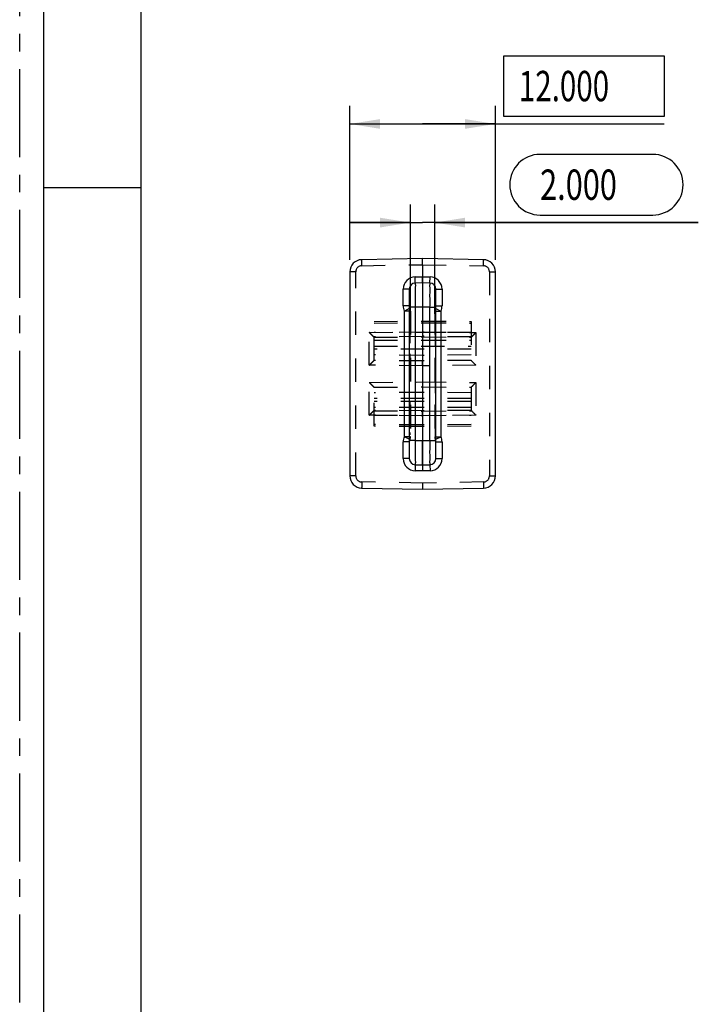
# Model space of a CAD drawing. Units: millimetres. Extents: x 0 to 210, y 0 to 297.
# Drawn here: x 0 to 56, y 81 to 162 of the extents above; entities that cross this region are included whole.
import ezdxf

# ---------------------------------------------------------------- set-up
doc = ezdxf.new("R2010")
doc.units = ezdxf.units.MM
doc.header["$LTSCALE"] = 19.36
doc.linetypes.add('CENTER', pattern=[0.6, 0.375, -0.075, 0.075, -0.075])
doc.linetypes.add('HIDDEN', pattern=[0.2, 0.1, -0.1])
doc.layers.get('0').update_dxf_attribs({"linetype": 'CONTINUOUS'})
for name, color, linetype in [('4_DIMS', 7, 'CONTINUOUS'), ('6_FUNCOES_GEOM', 7, 'CONTINUOUS'), ('DEFAULT_1', 7, 'CENTER')]:
    doc.layers.add(name, color=color, linetype=linetype)
doc.styles.get("Standard").update_dxf_attribs({"font": 'txt', "width": 0.8})
doc.dimstyles.new('DIMSTYLE_1', dxfattribs={"dimtxt": 2.5, "dimasz": 2.5, "dimexe": 0.18, "dimexo": 0.0625, "dimgap": 0.09, "dimtad": 1, "dimdec": 3, "dimzin": 0, "dimdsep": 46, "dimtxsty": 'Standard', "dimblk": '_FILLED', "dimblk1": '_FILLED', "dimblk2": '_FILLED', "dimcen": 0.09, "dimclrt": 5, "dimadec": 0, "dimazin": 0, "dimtfac": 1, "dimtdec": 3, "dimtofl": 0, "dimtmove": 0, "dimatfit": 3, "dimldrblk": '_FILLED', "dimfxl": 0, "dimtolj": 1, "dimtzin": 0, "dimarcsym": 0})

# ---------------------------------------------------------------- blocks, each defined once
blk = doc.blocks.new('_FILLED')
at = {"color": 0, "linetype": 'ByBlock'}
blk.add_solid([(0, 0), (-1, 0.16), (-1, -0.16)], dxfattribs=at)
blk = doc.blocks.new('*D5')
at = {"layer": '4_DIMS', "color": 2, "linetype": 'Continuous'}
for p, q in [((32.2, 138.257), (32.2, 147.108)), ((34.2, 138.081), (34.2, 147.108)), ((32.2, 145.608), (27.2, 145.608)), ((27.2, 145.608), (33.2, 145.608)), ((55.918, 145.608), (33.2, 145.608)), ((34.2, 145.608), (55.918, 145.608))]:
    blk.add_line(p, q, dxfattribs=at)
at = {"layer": '4_DIMS', "color": 2, "linetype": 'Continuous', "xscale": 2.5, "yscale": 2.5, "zscale": 2.5}
blk.add_blockref('_FILLED', (32.2, 145.608), dxfattribs=at)
at = {"layer": '4_DIMS', "color": 2, "linetype": 'Continuous', "xscale": 2.5, "yscale": 2.5, "zscale": 2.5, "rotation": 180}
blk.add_blockref('_FILLED', (34.2, 145.608), dxfattribs=at)
at = {"layer": '4_DIMS', "color": 5, "linetype": 'Continuous', "width": 0.742857}
blk.add_text('2.000', height=2.5, dxfattribs=at).set_placement((42.882, 147.483))
blk = doc.blocks.new('*D6')
at = {"layer": '4_DIMS', "color": 2, "linetype": 'Continuous'}
for p, q in [((27.2, 142.551), (27.2, 155.239)), ((39.2, 142.551), (39.2, 155.239)), ((27.2, 153.739), (33.2, 153.739)), ((39.2, 153.739), (33.2, 153.739)), ((33.2, 153.739), (53.096, 153.739))]:
    blk.add_line(p, q, dxfattribs=at)
at = {"layer": '4_DIMS', "color": 2, "linetype": 'Continuous', "xscale": 2.5, "yscale": 2.5, "zscale": 2.5, "rotation": 180}
blk.add_blockref('_FILLED', (27.2, 153.739), dxfattribs=at)
at = {"layer": '4_DIMS', "color": 2, "linetype": 'Continuous', "xscale": 2.5, "yscale": 2.5, "zscale": 2.5}
blk.add_blockref('_FILLED', (39.2, 153.739), dxfattribs=at)
at = {"layer": '4_DIMS', "color": 5, "linetype": 'Continuous', "width": 0.714286}
blk.add_text('12.000', height=2.5, dxfattribs=at).set_placement((41.131, 155.614))

msp = doc.modelspace()

# ---------------------------------------------------------------- linework, layer by layer
at = {"color": 7, "linetype": 'Continuous'}
for p, q in [((2, 2), (2, 295)), ((2, 148.5), (10, 148.5))]:
    msp.add_line(p, q, dxfattribs=at)
at = {"color": 3, "linetype": 'Continuous'}
msp.add_line((10, 5), (10, 292), dxfattribs=at)
at = {"layer": '4_DIMS', "color": 2, "linetype": 'Continuous'}
for p, q in [((39.8814, 154.364), (39.8814, 159.364)), ((39.8814, 159.364), (53.0956, 159.364)), ((53.0956, 159.364), (53.0956, 154.364)), ((53.0956, 154.364), (39.8814, 154.364)), ((52.1675, 151.2334), (42.8818, 151.2334)), ((42.8818, 146.2334), (52.1675, 146.2334))]:
    msp.add_line(p, q, dxfattribs=at)
for centre, start, end in [((42.8818, 148.7334), 90, 270), ((52.1675, 148.7334), 270, 90)]:
    msp.add_arc(centre, 2.5, start, end, dxfattribs=at)
at = {"layer": '6_FUNCOES_GEOM', "color": 7, "linetype": 'Continuous'}
for p, q in [((33.2002, 142.6387), (28.1828, 142.5511)), ((38.2177, 142.5511), (33.2002, 142.6387)), ((27.2003, 141.5513), (27.2003, 124.7261)), ((39.2002, 124.7261), (39.2002, 141.5513)), ((32.5828, 141.128), (33.2002, 141.1388)), ((32.5915, 140.6281), (32.5828, 141.128)), ((33.2002, 140.6387), (32.5915, 140.6281)), ((33.2002, 141.1388), (33.8177, 141.128)), ((33.2002, 140.6387), (33.2002, 141.1388)), ((33.809, 140.6281), (33.2002, 140.6387)), ((33.2002, 140.6387), (33.2002, 138.639)), ((33.809, 140.6281), (33.8177, 141.128)), ((31.6002, 138.7554), (31.6002, 140.1281)), ((32.1003, 140.1281), (31.6002, 140.1281)), ((32.1003, 140.1281), (32.1003, 126.1492)), ((34.3002, 126.1492), (34.3002, 140.1281)), ((34.3002, 140.1281), (34.8002, 140.1281)), ((34.8002, 140.1281), (34.8002, 138.7554)), ((32.1003, 138.7554), (31.6002, 138.7554)), ((32.1003, 138.5132), (31.7002, 138.3195)), ((31.7002, 127.9579), (31.7002, 138.3195)), ((32.1003, 138.3195), (31.7002, 138.3195)), ((32.5915, 138.6284), (32.1003, 138.6284)), ((33.2002, 138.639), (32.5915, 138.6284)), ((32.5915, 138.6284), (32.5915, 127.649)), ((33.2002, 138.639), (33.2002, 127.6384)), ((33.809, 138.6284), (33.2002, 138.639)), ((33.809, 127.649), (33.809, 138.6284)), ((33.809, 138.6284), (34.3002, 138.6284)), ((34.3002, 138.7554), (34.8002, 138.7554)), ((34.3002, 138.5132), (34.7002, 138.3195)), ((34.3002, 138.3195), (34.7002, 138.3195)), ((34.7002, 138.3195), (34.7002, 127.9579)), ((32.1003, 127.522), (31.6002, 127.522)), ((31.6002, 126.1492), (31.6002, 127.522)), ((32.1003, 127.9579), (31.7002, 127.9579)), ((32.1003, 127.7642), (31.7002, 127.9579)), ((32.5915, 127.649), (32.1003, 127.649)), ((32.5915, 127.649), (33.2002, 127.6384)), ((33.2002, 127.6384), (33.809, 127.649)), ((33.2002, 125.6387), (33.2002, 127.6384)), ((33.809, 127.649), (34.3002, 127.649)), ((34.3002, 127.9579), (34.7002, 127.9579)), ((34.3002, 127.7642), (34.7002, 127.9579)), ((34.3002, 127.522), (34.8002, 127.522)), ((34.8002, 127.522), (34.8002, 126.1492)), ((32.1003, 126.1492), (31.6002, 126.1492)), ((34.3002, 126.1492), (34.8002, 126.1492)), ((32.5915, 125.6493), (32.5828, 125.1494)), ((33.2002, 125.1386), (32.5828, 125.1494)), ((32.5915, 125.6493), (33.2002, 125.6387)), ((33.2002, 125.6387), (33.809, 125.6493)), ((33.2002, 125.6387), (33.2002, 125.1386)), ((33.8177, 125.1494), (33.2002, 125.1386)), ((33.809, 125.6493), (33.8177, 125.1494)), ((28.1828, 123.7263), (33.2002, 123.6387)), ((33.2002, 123.6387), (38.2177, 123.7263))]:
    msp.add_line(p, q, dxfattribs=at)
at = {"layer": '6_FUNCOES_GEOM', "color": 8, "linetype": 'HIDDEN'}
for p, q in [((28.1872, 142.0512), (33.2002, 142.1387)), ((33.2002, 142.1387), (33.2002, 142.6387)), ((33.2002, 142.1387), (33.2002, 138.639)), ((33.2002, 142.1387), (38.2133, 142.0512)), ((27.6959, 141.5513), (27.2003, 141.5513)), ((27.6959, 124.7261), (27.6959, 141.5513)), ((38.7046, 141.5513), (38.7046, 124.7261)), ((38.7046, 141.5513), (39.2002, 141.5513)), ((32.1003, 138.7554), (32.1502, 138.5374)), ((32.1502, 138.5374), (32.1003, 138.5132)), ((32.2002, 138.3195), (32.1003, 138.3195)), ((32.1003, 138.1195), (32.2002, 138.1195)), ((32.2002, 137.9938), (32.1003, 137.9938)), ((32.2002, 137.9887), (32.1003, 137.9887)), ((32.1502, 138.5374), (32.1502, 127.74)), ((32.2002, 138.3195), (32.2002, 127.9597)), ((34.2002, 138.3195), (34.2002, 127.9579)), ((34.2002, 138.3195), (34.3002, 138.3195)), ((34.2002, 138.1195), (34.3002, 138.1195)), ((34.2002, 138.0384), (34.3002, 138.0384)), ((34.2503, 127.74), (34.2503, 138.5374)), ((34.2503, 138.5374), (34.2655, 138.5299)), ((34.2655, 138.5299), (34.3002, 138.5132)), ((29.2003, 137.4538), (33.2002, 137.4887)), ((29.2003, 134.2426), (29.2003, 137.4538)), ((29.2003, 137.3245), (33.2002, 137.3547)), ((32.2002, 137.9762), (32.1003, 137.9762)), ((32.2002, 137.9716), (32.1003, 137.9716)), ((32.2002, 137.9387), (32.1003, 137.9387)), ((32.2002, 137.9011), (32.1003, 137.9011)), ((32.2002, 137.8941), (32.1003, 137.8941)), ((32.2002, 137.8787), (32.1003, 137.8787)), ((32.2002, 137.8712), (32.1003, 137.8712)), ((32.2002, 137.8668), (32.1003, 137.8668)), ((32.2002, 137.8427), (32.1003, 137.8427)), ((32.2002, 137.825), (32.1003, 137.825)), ((32.2002, 137.8077), (32.1003, 137.8077)), ((32.2002, 137.8037), (32.1003, 137.8037)), ((32.2002, 137.8003), (32.1003, 137.8003)), ((32.2002, 137.7271), (32.1003, 137.7271)), ((32.2002, 137.7076), (32.1003, 137.7076)), ((32.2002, 137.6956), (32.1003, 137.6956)), ((32.2002, 137.6791), (32.1003, 137.6791)), ((32.2002, 137.6695), (32.1003, 137.6695)), ((32.2002, 137.6647), (32.1003, 137.6647)), ((32.2002, 137.6502), (32.1003, 137.6502)), ((32.2002, 137.6442), (32.1003, 137.6442)), ((32.2002, 137.6323), (32.1003, 137.6323)), ((32.2002, 137.6226), (32.1003, 137.6226)), ((32.2002, 137.6161), (32.1003, 137.6161)), ((32.2002, 137.6055), (32.1003, 137.6055)), ((32.2002, 137.5946), (32.1003, 137.5946)), ((32.2002, 137.5894), (32.1003, 137.5894)), ((32.2002, 137.5675), (32.1003, 137.5675)), ((32.2002, 137.5317), (32.1003, 137.5317)), ((32.2002, 137.5172), (32.1003, 137.5172)), ((32.2002, 137.5061), (32.1003, 137.5061)), ((32.2002, 137.4973), (32.1003, 137.4973)), ((32.2002, 137.489), (32.1003, 137.489)), ((32.2002, 137.4803), (32.1003, 137.4803)), ((32.2002, 137.4737), (32.1003, 137.4737)), ((32.2002, 137.4652), (32.1003, 137.4652)), ((32.2002, 137.4539), (32.1003, 137.4539)), ((32.2002, 137.4413), (32.1003, 137.4413)), ((32.2002, 137.4319), (32.1003, 137.4319)), ((32.2002, 137.3979), (32.1003, 137.3979)), ((32.2002, 137.3759), (32.1003, 137.3759)), ((32.2002, 137.3603), (32.1003, 137.3603)), ((32.2002, 137.3558), (32.1003, 137.3558)), ((32.2002, 137.3465), (32.1003, 137.3465)), ((32.2002, 137.3414), (32.1003, 137.3414)), ((32.2002, 137.3354), (32.1003, 137.3354)), ((32.2002, 137.327), (32.1003, 137.327)), ((32.2002, 137.3091), (32.1003, 137.3091)), ((32.2002, 137.2874), (32.1003, 137.2874)), ((32.2002, 137.2786), (32.1003, 137.2786)), ((32.2002, 137.2648), (32.1003, 137.2648)), ((32.2002, 137.2514), (32.1003, 137.2514)), ((32.2002, 137.2375), (32.1003, 137.2375)), ((32.2002, 137.2085), (32.1003, 137.2085)), ((32.2002, 137.2009), (32.1003, 137.2009)), ((33.2002, 137.4887), (37.2002, 137.4538)), ((33.2002, 137.3547), (37.2002, 137.3245)), ((34.2002, 137.5682), (34.3002, 137.5682)), ((34.2002, 137.5387), (34.3002, 137.5387)), ((34.2002, 137.5215), (34.3002, 137.5215)), ((34.2002, 137.5092), (34.3002, 137.5092)), ((34.2002, 137.4987), (34.3002, 137.4987)), ((34.2002, 137.4884), (34.3002, 137.4884)), ((34.2002, 137.483), (34.3002, 137.483)), ((34.2002, 137.4564), (34.3002, 137.4564)), ((34.2002, 137.4193), (34.3002, 137.4193)), ((34.2002, 137.4135), (34.3002, 137.4135)), ((34.2002, 137.4036), (34.3002, 137.4036)), ((34.2002, 137.3929), (34.3002, 137.3929)), ((34.2002, 137.3864), (34.3002, 137.3864)), ((34.2002, 137.3779), (34.3002, 137.3779)), ((34.2002, 137.3594), (34.3002, 137.3594)), ((34.2002, 137.3545), (34.3002, 137.3545)), ((34.2002, 137.3472), (34.3002, 137.3472)), ((34.2002, 137.3263), (34.3002, 137.3263)), ((34.2002, 137.3179), (34.3002, 137.3179)), ((34.2002, 137.2956), (34.3002, 137.2956)), ((34.2002, 137.2882), (34.3002, 137.2882)), ((34.2002, 137.2764), (34.3002, 137.2764)), ((34.2002, 137.269), (34.3002, 137.269)), ((34.2002, 137.2649), (34.3002, 137.2649)), ((34.2002, 137.2609), (34.3002, 137.2609)), ((34.2002, 137.2526), (34.3002, 137.2526)), ((34.2002, 137.2491), (34.3002, 137.2491)), ((34.2002, 137.2379), (34.3002, 137.2379)), ((34.2002, 137.2084), (34.3002, 137.2084)), ((34.2002, 137.1888), (34.3002, 137.1888)), ((37.2002, 137.4538), (37.2002, 134.2426)), ((28.8037, 136.5503), (33.2002, 136.5887)), ((28.8037, 133.8455), (28.8037, 136.5503)), ((33.2002, 136.5727), (29.2003, 136.5424)), ((32.2002, 137.1625), (32.1003, 137.1625)), ((32.2002, 137.1488), (32.1003, 137.1488)), ((32.2002, 137.1403), (32.1003, 137.1403)), ((32.2002, 137.1267), (32.1003, 137.1267)), ((32.2002, 137.1101), (32.1003, 137.1101)), ((32.2002, 137.0943), (32.1003, 137.0943)), ((32.2002, 137.0798), (32.1003, 137.0798)), ((32.2002, 137.0661), (32.1003, 137.0661)), ((32.2002, 137.0389), (32.1003, 137.0389)), ((32.2002, 137.0143), (32.1003, 137.0143)), ((32.2002, 137.0083), (32.1003, 137.0083)), ((32.2002, 136.9678), (32.1003, 136.9678)), ((32.2002, 136.9438), (32.1003, 136.9438)), ((32.2002, 136.9269), (32.1003, 136.9269)), ((32.2002, 136.9092), (32.1003, 136.9092)), ((32.2002, 136.9024), (32.1003, 136.9024)), ((32.2002, 136.8862), (32.1003, 136.8862)), ((32.2002, 136.8689), (32.1003, 136.8689)), ((32.2002, 136.8552), (32.1003, 136.8552)), ((32.2002, 136.8436), (32.1003, 136.8436)), ((32.2002, 136.8126), (32.1003, 136.8126)), ((32.2002, 136.7547), (32.1003, 136.7547)), ((32.2002, 136.7387), (32.1003, 136.7387)), ((32.2002, 136.7156), (32.1003, 136.7156)), ((32.2002, 136.7094), (32.1003, 136.7094)), ((32.2002, 136.7036), (32.1003, 136.7036)), ((32.2002, 136.6706), (32.1003, 136.6706)), ((32.2002, 136.6461), (32.1003, 136.6461)), ((32.2002, 136.6421), (32.1003, 136.6421)), ((32.2002, 136.6295), (32.1003, 136.6295)), ((32.2002, 136.5896), (32.1003, 136.5896)), ((32.2002, 136.51), (32.1003, 136.51)), ((32.2002, 136.4989), (32.1003, 136.4989)), ((32.2002, 136.4365), (32.1003, 136.4365)), ((32.2002, 136.405), (32.1003, 136.405)), ((32.2002, 136.399), (32.1003, 136.399)), ((32.2002, 136.3765), (32.1003, 136.3765)), ((32.2002, 136.366), (32.1003, 136.366)), ((33.2002, 136.5887), (37.5968, 136.5503)), ((37.2002, 136.5424), (33.2002, 136.5727)), ((34.2002, 137.1679), (34.3002, 137.1679)), ((34.2002, 137.1275), (34.3002, 137.1275)), ((34.2002, 137.0427), (34.3002, 137.0427)), ((34.2002, 137.0353), (34.3002, 137.0353)), ((34.2002, 137.0169), (34.3002, 137.0169)), ((34.2002, 136.9579), (34.3002, 136.9579)), ((34.2002, 136.9334), (34.3002, 136.9334)), ((34.2002, 136.8941), (34.3002, 136.8941)), ((34.2002, 136.8867), (34.3002, 136.8867)), ((34.2002, 136.8794), (34.3002, 136.8794)), ((34.2002, 136.8757), (34.3002, 136.8757)), ((34.2002, 136.8683), (34.3002, 136.8683)), ((34.2002, 136.856), (34.3002, 136.856)), ((34.2002, 136.8425), (34.3002, 136.8425)), ((34.2002, 136.8327), (34.3002, 136.8327)), ((34.2002, 136.8266), (34.3002, 136.8266)), ((34.2002, 136.7445), (34.3002, 136.7445)), ((34.2002, 136.7369), (34.3002, 136.7369)), ((34.2002, 136.7075), (34.3002, 136.7075)), ((34.2002, 136.6647), (34.3002, 136.6647)), ((34.2002, 136.6473), (34.3002, 136.6473)), ((34.2002, 136.6326), (34.3002, 136.6326)), ((34.2002, 136.6203), (34.3002, 136.6203)), ((34.2002, 136.604), (34.3002, 136.604)), ((34.2002, 136.5982), (34.3002, 136.5982)), ((34.2002, 136.588), (34.3002, 136.588)), ((34.2002, 136.581), (34.3002, 136.581)), ((34.2002, 136.5442), (34.3002, 136.5442)), ((34.2002, 136.5346), (34.3002, 136.5346)), ((34.2002, 136.5222), (34.3002, 136.5222)), ((34.2002, 136.511), (34.3002, 136.511)), ((34.2002, 136.5027), (34.3002, 136.5027)), ((34.2002, 136.495), (34.3002, 136.495)), ((34.2002, 136.4868), (34.3002, 136.4868)), ((34.2002, 136.4815), (34.3002, 136.4815)), ((34.2002, 136.4749), (34.3002, 136.4749)), ((34.2002, 136.4579), (34.3002, 136.4579)), ((34.2002, 136.4373), (34.3002, 136.4373)), ((34.2002, 136.4321), (34.3002, 136.4321)), ((34.2002, 136.4201), (34.3002, 136.4201)), ((34.2002, 136.414), (34.3002, 136.414)), ((34.2002, 136.4042), (34.3002, 136.4042)), ((34.2002, 136.3939), (34.3002, 136.3939)), ((34.2002, 136.3882), (34.3002, 136.3882)), ((34.2002, 136.3824), (34.3002, 136.3824)), ((34.2002, 136.3784), (34.3002, 136.3784)), ((37.5968, 136.5503), (37.5968, 133.8455)), ((33.2002, 136.2067), (29.2003, 136.1892)), ((29.2003, 136.1538), (33.2002, 136.1887)), ((29.2003, 135.9033), (33.2002, 135.9208)), ((32.2002, 136.3375), (32.1003, 136.3375)), ((32.2002, 136.2654), (32.1003, 136.2654)), ((32.2002, 136.1964), (32.1003, 136.1964)), ((32.2002, 136.1907), (32.1003, 136.1907)), ((32.2002, 136.0884), (32.1003, 136.0884)), ((32.2002, 136.0683), (32.1003, 136.0683)), ((32.2002, 136.0535), (32.1003, 136.0535)), ((32.2002, 136.0086), (32.1003, 136.0086)), ((32.2002, 135.9983), (32.1003, 135.9983)), ((32.2002, 135.9503), (32.1003, 135.9503)), ((32.2002, 135.8888), (32.1003, 135.8888)), ((32.2002, 135.8846), (32.1003, 135.8846)), ((32.2002, 135.8452), (32.1003, 135.8452)), ((32.2002, 135.7747), (32.1003, 135.7747)), ((32.2002, 135.7387), (32.1003, 135.7387)), ((32.2002, 135.7012), (32.1003, 135.7012)), ((37.2002, 136.1892), (33.2002, 136.2067)), ((33.2002, 136.1887), (37.2002, 136.1538)), ((33.2002, 135.9208), (37.2002, 135.9033)), ((34.2002, 136.3593), (34.3002, 136.3593)), ((34.2002, 136.3504), (34.3002, 136.3504)), ((34.2002, 136.301), (34.3002, 136.301)), ((34.2002, 136.2919), (34.3002, 136.2919)), ((34.2002, 136.2765), (34.3002, 136.2765)), ((34.2002, 136.2704), (34.3002, 136.2704)), ((34.2002, 136.2618), (34.3002, 136.2618)), ((34.2002, 136.2554), (34.3002, 136.2554)), ((34.2002, 136.2495), (34.3002, 136.2495)), ((34.2002, 136.2461), (34.3002, 136.2461)), ((34.2002, 136.2421), (34.3002, 136.2421)), ((34.2002, 136.2347), (34.3002, 136.2347)), ((34.2002, 136.2274), (34.3002, 136.2274)), ((34.2002, 136.2053), (34.3002, 136.2053)), ((34.2002, 136.1991), (34.3002, 136.1991)), ((34.2002, 136.1896), (34.3002, 136.1896)), ((34.2002, 136.1773), (34.3002, 136.1773)), ((34.2002, 136.1566), (34.3002, 136.1566)), ((34.2002, 136.1012), (34.3002, 136.1012)), ((34.2002, 136.0923), (34.3002, 136.0923)), ((34.2002, 136.0855), (34.3002, 136.0855)), ((34.2002, 136.0705), (34.3002, 136.0705)), ((34.2002, 136.062), (34.3002, 136.062)), ((34.2002, 136.0357), (34.3002, 136.0357)), ((34.2002, 136.0269), (34.3002, 136.0269)), ((34.2002, 136.0216), (34.3002, 136.0216)), ((34.2002, 136.0083), (34.3002, 136.0083)), ((34.2002, 135.9771), (34.3002, 135.9771)), ((34.2002, 135.9736), (34.3002, 135.9736)), ((34.2002, 135.9698), (34.3002, 135.9698)), ((34.2002, 135.9594), (34.3002, 135.9594)), ((34.2002, 135.948), (34.3002, 135.948)), ((34.2002, 135.9118), (34.3002, 135.9118)), ((34.2002, 135.8654), (34.3002, 135.8654)), ((34.2002, 135.8185), (34.3002, 135.8185)), ((34.2002, 135.8151), (34.3002, 135.8151)), ((34.2002, 135.7984), (34.3002, 135.7984)), ((34.2002, 135.7939), (34.3002, 135.7939)), ((34.2002, 135.7718), (34.3002, 135.7718)), ((34.2002, 135.7383), (34.3002, 135.7383)), ((34.2002, 135.708), (34.3002, 135.708)), ((29.2003, 135.4208), (37.2002, 135.4208)), ((37.2002, 135.1619), (29.2003, 135.1619)), ((32.2002, 134.7477), (32.1003, 134.7477)), ((33.2002, 134.2086), (29.1999, 134.2417)), ((33.2002, 134.6625), (29.2003, 134.6974)), ((32.2002, 134.5845), (32.1003, 134.5845)), ((32.2002, 134.5721), (32.1003, 134.5721)), ((32.2002, 134.5241), (32.1003, 134.5241)), ((32.2002, 134.413), (32.1003, 134.413)), ((32.2002, 134.407), (32.1003, 134.407)), ((32.2002, 134.1684), (32.1003, 134.1684)), ((32.2002, 134.1429), (32.1003, 134.1429)), ((32.2002, 134.1369), (32.1003, 134.1369)), ((32.2002, 134.1324), (32.1003, 134.1324)), ((32.2002, 134.1114), (32.1003, 134.1114)), ((32.2002, 134.0944), (32.1003, 134.0944)), ((32.2002, 134.0829), (32.1003, 134.0829)), ((32.2002, 134.036), (32.1003, 134.036)), ((32.2002, 133.9343), (32.1003, 133.9343)), ((37.2002, 134.6974), (33.2002, 134.6625)), ((37.2006, 134.2417), (33.2002, 134.2086)), ((34.2002, 134.1581), (34.3002, 134.1581)), ((34.2002, 134.0467), (34.3002, 134.0467)), ((34.2002, 134.0016), (34.3002, 134.0016)), ((34.2002, 133.9397), (34.3002, 133.9397)), ((33.2002, 133.8091), (28.8037, 133.8455)), ((32.2002, 133.9088), (32.1003, 133.9088)), ((32.2002, 133.8893), (32.1003, 133.8893)), ((32.2002, 133.8772), (32.1003, 133.8772)), ((32.2002, 133.8738), (32.1003, 133.8738)), ((32.2002, 133.8439), (32.1003, 133.8439)), ((32.2002, 133.8222), (32.1003, 133.8222)), ((32.2002, 133.8173), (32.1003, 133.8173)), ((32.2002, 133.7753), (32.1003, 133.7753)), ((32.2002, 133.6989), (32.1003, 133.6989)), ((32.2002, 133.6327), (32.1003, 133.6327)), ((32.2002, 133.6083), (32.1003, 133.6083)), ((32.2002, 133.5742), (32.1003, 133.5742)), ((32.2002, 133.5427), (32.1003, 133.5427)), ((32.2002, 133.4646), (32.1003, 133.4646)), ((32.2002, 133.3656), (32.1003, 133.3656)), ((32.2002, 133.3522), (32.1003, 133.3522)), ((32.2002, 133.2216), (32.1003, 133.2216)), ((37.5968, 133.8455), (33.2002, 133.8091)), ((34.2002, 133.7734), (34.3002, 133.7734)), ((34.2002, 133.7387), (34.3002, 133.7387)), ((34.2002, 133.6505), (34.3002, 133.6505)), ((34.2002, 133.6245), (34.3002, 133.6245)), ((34.2002, 133.5898), (34.3002, 133.5898)), ((34.2002, 133.5681), (34.3002, 133.5681)), ((34.2002, 133.5594), (34.3002, 133.5594)), ((34.2002, 133.5555), (34.3002, 133.5555)), ((34.2002, 133.5044), (34.3002, 133.5044)), ((34.2002, 133.4654), (34.3002, 133.4654)), ((34.2002, 133.4412), (34.3002, 133.4412)), ((34.2002, 133.4198), (34.3002, 133.4198)), ((34.2002, 133.3873), (34.3002, 133.3873)), ((34.2002, 133.3425), (34.3002, 133.3425)), ((34.2002, 133.296), (34.3002, 133.296)), ((34.2002, 133.2094), (34.3002, 133.2094)), ((34.2002, 133.1762), (34.3002, 133.1762)), ((34.2002, 133.1328), (34.3002, 133.1328)), ((34.2002, 133.1255), (34.3002, 133.1255)), ((28.8037, 132.4319), (33.2002, 132.4683)), ((28.8037, 129.7271), (28.8037, 132.4319)), ((32.2002, 133.0189), (32.1003, 133.0189)), ((32.2002, 132.9443), (32.1003, 132.9443)), ((32.2002, 132.7983), (32.1003, 132.7983)), ((32.2002, 132.7267), (32.1003, 132.7267)), ((32.2002, 132.5387), (32.1003, 132.5387)), ((33.2002, 132.4683), (37.5968, 132.4319)), ((34.2002, 132.9766), (34.3002, 132.9766)), ((34.2002, 132.9694), (34.3002, 132.9694)), ((34.2002, 132.8985), (34.3002, 132.8985)), ((34.2002, 132.8233), (34.3002, 132.8233)), ((34.2002, 132.8045), (34.3002, 132.8045)), ((34.2002, 132.7944), (34.3002, 132.7944)), ((34.2002, 132.7799), (34.3002, 132.7799)), ((34.2002, 132.7655), (34.3002, 132.7655)), ((34.2002, 132.7018), (34.3002, 132.7018)), ((34.2002, 132.6932), (34.3002, 132.6932)), ((34.2002, 132.6541), (34.3002, 132.6541)), ((34.2002, 132.6152), (34.3002, 132.6152)), ((34.2002, 132.589), (34.3002, 132.589)), ((34.2002, 132.5673), (34.3002, 132.5673)), ((34.2002, 132.5413), (34.3002, 132.5413)), ((34.2002, 132.5236), (34.3002, 132.5236)), ((34.2002, 132.4998), (34.3002, 132.4998)), ((34.2002, 132.4893), (34.3002, 132.4893)), ((34.2002, 132.482), (34.3002, 132.482)), ((34.2002, 132.4603), (34.3002, 132.4603)), ((34.2002, 132.4531), (34.3002, 132.4531)), ((34.2002, 132.4415), (34.3002, 132.4415)), ((34.2002, 132.4201), (34.3002, 132.4201)), ((34.2002, 132.3924), (34.3002, 132.3924)), ((34.2002, 132.3794), (34.3002, 132.3794)), ((34.2002, 132.3496), (34.3002, 132.3496)), ((37.5968, 132.4319), (37.5968, 129.7271)), ((29.1999, 132.0357), (33.2002, 132.0688)), ((29.2003, 128.8236), (29.2003, 132.0348)), ((33.2002, 131.6149), (29.2003, 131.58)), ((33.2002, 132.0688), (37.2006, 132.0357)), ((37.2002, 131.58), (33.2002, 131.6149)), ((34.2002, 132.2958), (34.3002, 132.2958)), ((34.2002, 132.2622), (34.3002, 132.2622)), ((34.2002, 132.2362), (34.3002, 132.2362)), ((34.2002, 132.2188), (34.3002, 132.2188)), ((34.2002, 132.2029), (34.3002, 132.2029)), ((34.2002, 132.1928), (34.3002, 132.1928)), ((34.2002, 132.1682), (34.3002, 132.1682)), ((34.2002, 132.1624), (34.3002, 132.1624)), ((34.2002, 132.1567), (34.3002, 132.1567)), ((34.2002, 132.148), (34.3002, 132.148)), ((34.2002, 132.0887), (34.3002, 132.0887)), ((34.2002, 131.9978), (34.3002, 131.9978)), ((34.2002, 131.9776), (34.3002, 131.9776)), ((34.2002, 131.9224), (34.3002, 131.9224)), ((34.2002, 131.918), (34.3002, 131.918)), ((34.2002, 131.8779), (34.3002, 131.8779)), ((34.2002, 131.824), (34.3002, 131.824)), ((34.2002, 131.772), (34.3002, 131.772)), ((34.2002, 131.7677), (34.3002, 131.7677)), ((34.2002, 131.7348), (34.3002, 131.7348)), ((34.2002, 131.6797), (34.3002, 131.6797)), ((34.2002, 131.6187), (34.3002, 131.6187)), ((34.2002, 131.61), (34.3002, 131.61)), ((37.2002, 132.0348), (37.2002, 128.8236)), ((37.2002, 131.1155), (29.2003, 131.1155)), ((37.2002, 130.8566), (29.2003, 130.8566)), ((33.2002, 130.3566), (29.2003, 130.3741)), ((33.2002, 130.0887), (29.2003, 130.1236)), ((29.2003, 130.0882), (33.2002, 130.0707)), ((32.2002, 130.5694), (32.1003, 130.5694)), ((32.2002, 130.554), (32.1003, 130.554)), ((32.2002, 130.5387), (32.1003, 130.5387)), ((32.2002, 130.5055), (32.1003, 130.5055)), ((32.2002, 130.4938), (32.1003, 130.4938)), ((32.2002, 130.4834), (32.1003, 130.4834)), ((32.2002, 130.4773), (32.1003, 130.4773)), ((32.2002, 130.4589), (32.1003, 130.4589)), ((32.2002, 130.4268), (32.1003, 130.4268)), ((32.2002, 130.3656), (32.1003, 130.3656)), ((32.2002, 130.333), (32.1003, 130.333)), ((32.2002, 130.3263), (32.1003, 130.3263)), ((32.2002, 130.3225), (32.1003, 130.3225)), ((32.2002, 130.3188), (32.1003, 130.3188)), ((32.2002, 130.3152), (32.1003, 130.3152)), ((32.2002, 130.3003), (32.1003, 130.3003)), ((32.2002, 130.2839), (32.1003, 130.2839)), ((32.2002, 130.2708), (32.1003, 130.2708)), ((32.2002, 130.2655), (32.1003, 130.2655)), ((32.2002, 130.2566), (32.1003, 130.2566)), ((32.2002, 130.2304), (32.1003, 130.2304)), ((32.2002, 130.2069), (32.1003, 130.2069)), ((32.2002, 130.198), (32.1003, 130.198)), ((32.2002, 130.1912), (32.1003, 130.1912)), ((32.2002, 130.1851), (32.1003, 130.1851)), ((32.2002, 130.1358), (32.1003, 130.1358)), ((32.2002, 130.12), (32.1003, 130.12)), ((32.2002, 130.1151), (32.1003, 130.1151)), ((32.2002, 130.1028), (32.1003, 130.1028)), ((32.2002, 130.0905), (32.1003, 130.0905)), ((32.2002, 130.0783), (32.1003, 130.0783)), ((32.2002, 130.0721), (32.1003, 130.0721)), ((32.2002, 130.0574), (32.1003, 130.0574)), ((32.2002, 130.05), (32.1003, 130.05)), ((32.2002, 130.0463), (32.1003, 130.0463)), ((32.2002, 130.0427), (32.1003, 130.0427)), ((32.2002, 130.0353), (32.1003, 130.0353)), ((32.2002, 130.0279), (32.1003, 130.0279)), ((32.2002, 130.022), (32.1003, 130.022)), ((32.2002, 130.007), (32.1003, 130.007)), ((32.2002, 130.0009), (32.1003, 130.0009)), ((32.2002, 129.9855), (32.1003, 129.9855)), ((32.2002, 129.9764), (32.1003, 129.9764)), ((32.2002, 129.9321), (32.1003, 129.9321)), ((32.2002, 129.927), (32.1003, 129.927)), ((32.2002, 129.9181), (32.1003, 129.9181)), ((32.2002, 129.9131), (32.1003, 129.9131)), ((32.2002, 129.8965), (32.1003, 129.8965)), ((32.2002, 129.8929), (32.1003, 129.8929)), ((32.2002, 129.8892), (32.1003, 129.8892)), ((32.2002, 129.8806), (32.1003, 129.8806)), ((32.2002, 129.8708), (32.1003, 129.8708)), ((37.2002, 130.3741), (33.2002, 130.3566)), ((37.2002, 130.1236), (33.2002, 130.0887)), ((33.2002, 130.0707), (37.2002, 130.0882)), ((34.2002, 130.5749), (34.3002, 130.5749)), ((34.2002, 130.5387), (34.3002, 130.5387)), ((34.2002, 130.504), (34.3002, 130.504)), ((34.2002, 130.436), (34.3002, 130.436)), ((34.2002, 130.3981), (34.3002, 130.3981)), ((34.2002, 130.3941), (34.3002, 130.3941)), ((34.2002, 130.3348), (34.3002, 130.3348)), ((34.2002, 130.2885), (34.3002, 130.2885)), ((34.2002, 130.2786), (34.3002, 130.2786)), ((34.2002, 130.2353), (34.3002, 130.2353)), ((34.2002, 130.2211), (34.3002, 130.2211)), ((34.2002, 130.1989), (34.3002, 130.1989)), ((34.2002, 130.1031), (34.3002, 130.1031)), ((34.2002, 130.0976), (34.3002, 130.0976)), ((34.2002, 130.0311), (34.3002, 130.0311)), ((34.2002, 129.9617), (34.3002, 129.9617)), ((34.2002, 129.9342), (34.3002, 129.9342)), ((34.2002, 129.9241), (34.3002, 129.9241)), ((34.2002, 129.9024), (34.3002, 129.9024)), ((34.2002, 129.8966), (34.3002, 129.8966)), ((33.2002, 129.6887), (28.8037, 129.7271)), ((29.2003, 129.7349), (33.2002, 129.7047)), ((32.2002, 129.8608), (32.1003, 129.8608)), ((32.2002, 129.8573), (32.1003, 129.8573)), ((32.2002, 129.8437), (32.1003, 129.8437)), ((32.2002, 129.8401), (32.1003, 129.8401)), ((32.2002, 129.8345), (32.1003, 129.8345)), ((32.2002, 129.7998), (32.1003, 129.7998)), ((32.2002, 129.7959), (32.1003, 129.7959)), ((32.2002, 129.7906), (32.1003, 129.7906)), ((32.2002, 129.7824), (32.1003, 129.7824)), ((32.2002, 129.7747), (32.1003, 129.7747)), ((32.2002, 129.7639), (32.1003, 129.7639)), ((32.2002, 129.7551), (32.1003, 129.7551)), ((32.2002, 129.7428), (32.1003, 129.7428)), ((32.2002, 129.7332), (32.1003, 129.7332)), ((32.2002, 129.7044), (32.1003, 129.7044)), ((32.2002, 129.6964), (32.1003, 129.6964)), ((32.2002, 129.6884), (32.1003, 129.6884)), ((32.2002, 129.6792), (32.1003, 129.6792)), ((32.2002, 129.6559), (32.1003, 129.6559)), ((32.2002, 129.6448), (32.1003, 129.6448)), ((32.2002, 129.6276), (32.1003, 129.6276)), ((32.2002, 129.5699), (32.1003, 129.5699)), ((32.2002, 129.5392), (32.1003, 129.5392)), ((32.2002, 129.5319), (32.1003, 129.5319)), ((32.2002, 129.4508), (32.1003, 129.4508)), ((32.2002, 129.4447), (32.1003, 129.4447)), ((32.2002, 129.4349), (32.1003, 129.4349)), ((32.2002, 129.4214), (32.1003, 129.4214)), ((32.2002, 129.4091), (32.1003, 129.4091)), ((32.2002, 129.4017), (32.1003, 129.4017)), ((32.2002, 129.398), (32.1003, 129.398)), ((32.2002, 129.3907), (32.1003, 129.3907)), ((32.2002, 129.3833), (32.1003, 129.3833)), ((32.2002, 129.344), (32.1003, 129.344)), ((32.2002, 129.3195), (32.1003, 129.3195)), ((32.2002, 129.2605), (32.1003, 129.2605)), ((32.2002, 129.2421), (32.1003, 129.2421)), ((32.2002, 129.2347), (32.1003, 129.2347)), ((32.2002, 129.1499), (32.1003, 129.1499)), ((32.2002, 129.1085), (32.1003, 129.1085)), ((32.2002, 129.0861), (32.1003, 129.0861)), ((32.2002, 129.069), (32.1003, 129.069)), ((33.2002, 129.7047), (37.2002, 129.7349)), ((37.5968, 129.7271), (33.2002, 129.6887)), ((34.2002, 129.8663), (34.3002, 129.8663)), ((34.2002, 129.8321), (34.3002, 129.8321)), ((34.2002, 129.8061), (34.3002, 129.8061)), ((34.2002, 129.7954), (34.3002, 129.7954)), ((34.2002, 129.7701), (34.3002, 129.7701)), ((34.2002, 129.745), (34.3002, 129.745)), ((34.2002, 129.7188), (34.3002, 129.7188)), ((34.2002, 129.7106), (34.3002, 129.7106)), ((34.2002, 129.6803), (34.3002, 129.6803)), ((34.2002, 129.6681), (34.3002, 129.6681)), ((34.2002, 129.6643), (34.3002, 129.6643)), ((34.2002, 129.6407), (34.3002, 129.6407)), ((34.2002, 129.618), (34.3002, 129.618)), ((34.2002, 129.6089), (34.3002, 129.6089)), ((34.2002, 129.6033), (34.3002, 129.6033)), ((34.2002, 129.5958), (34.3002, 129.5958)), ((34.2002, 129.5741), (34.3002, 129.5741)), ((34.2002, 129.5597), (34.3002, 129.5597)), ((34.2002, 129.5488), (34.3002, 129.5488)), ((34.2002, 129.5426), (34.3002, 129.5426)), ((34.2002, 129.5351), (34.3002, 129.5351)), ((34.2002, 129.5158), (34.3002, 129.5158)), ((34.2002, 129.5037), (34.3002, 129.5037)), ((34.2002, 129.4967), (34.3002, 129.4967)), ((34.2002, 129.4683), (34.3002, 129.4683)), ((34.2002, 129.4613), (34.3002, 129.4613)), ((34.2002, 129.4559), (34.3002, 129.4559)), ((34.2002, 129.4466), (34.3002, 129.4466)), ((34.2002, 129.4331), (34.3002, 129.4331)), ((34.2002, 129.4212), (34.3002, 129.4212)), ((34.2002, 129.4107), (34.3002, 129.4107)), ((34.2002, 129.4031), (34.3002, 129.4031)), ((34.2002, 129.3876), (34.3002, 129.3876)), ((34.2002, 129.3774), (34.3002, 129.3774)), ((34.2002, 129.3523), (34.3002, 129.3523)), ((34.2002, 129.345), (34.3002, 129.345)), ((34.2002, 129.3258), (34.3002, 129.3258)), ((34.2002, 129.313), (34.3002, 129.313)), ((34.2002, 129.3095), (34.3002, 129.3095)), ((34.2002, 129.3041), (34.3002, 129.3041)), ((34.2002, 129.2856), (34.3002, 129.2856)), ((34.2002, 129.2614), (34.3002, 129.2614)), ((34.2002, 129.2574), (34.3002, 129.2574)), ((34.2002, 129.2494), (34.3002, 129.2494)), ((34.2002, 129.2171), (34.3002, 129.2171)), ((34.2002, 129.1987), (34.3002, 129.1987)), ((34.2002, 129.188), (34.3002, 129.188)), ((34.2002, 129.1794), (34.3002, 129.1794)), ((34.2002, 129.1745), (34.3002, 129.1745)), ((34.2002, 129.1705), (34.3002, 129.1705)), ((34.2002, 129.156), (34.3002, 129.156)), ((34.2002, 129.1318), (34.3002, 129.1318)), ((34.2002, 129.1278), (34.3002, 129.1278)), ((34.2002, 129.0892), (34.3002, 129.0892)), ((34.2002, 129.0787), (34.3002, 129.0787)), ((34.2002, 129.0707), (34.3002, 129.0707)), ((34.2002, 129.065), (34.3002, 129.065)), ((33.2002, 128.9227), (29.2003, 128.9529)), ((33.2002, 128.7887), (29.2003, 128.8236)), ((32.2002, 129.0395), (32.1003, 129.0395)), ((32.2002, 129.0283), (32.1003, 129.0283)), ((32.2002, 129.0248), (32.1003, 129.0248)), ((32.2002, 129.0165), (32.1003, 129.0165)), ((32.2002, 129.0125), (32.1003, 129.0125)), ((32.2002, 129.0084), (32.1003, 129.0084)), ((32.2002, 129.001), (32.1003, 129.001)), ((32.2002, 128.9892), (32.1003, 128.9892)), ((32.2002, 128.9818), (32.1003, 128.9818)), ((32.2002, 128.9595), (32.1003, 128.9595)), ((32.2002, 128.9484), (32.1003, 128.9484)), ((32.2002, 128.929), (32.1003, 128.929)), ((32.2002, 128.9229), (32.1003, 128.9229)), ((32.2002, 128.918), (32.1003, 128.918)), ((32.2002, 128.8995), (32.1003, 128.8995)), ((32.2002, 128.8909), (32.1003, 128.8909)), ((32.2002, 128.8845), (32.1003, 128.8845)), ((32.2002, 128.8738), (32.1003, 128.8738)), ((32.2002, 128.8639), (32.1003, 128.8639)), ((32.2002, 128.8581), (32.1003, 128.8581)), ((32.2002, 128.821), (32.1003, 128.821)), ((32.2002, 128.7944), (32.1003, 128.7944)), ((32.2002, 128.789), (32.1003, 128.789)), ((32.2002, 128.7787), (32.1003, 128.7787)), ((32.2002, 128.7682), (32.1003, 128.7682)), ((32.2002, 128.7534), (32.1003, 128.7534)), ((32.2002, 128.7387), (32.1003, 128.7387)), ((32.2002, 128.708), (32.1003, 128.708)), ((37.2002, 128.9529), (33.2002, 128.9227)), ((37.2002, 128.8236), (33.2002, 128.7887)), ((34.2002, 129.0548), (34.3002, 129.0548)), ((34.2002, 129.0463), (34.3002, 129.0463)), ((34.2002, 129.0425), (34.3002, 129.0425)), ((34.2002, 129.0216), (34.3002, 129.0216)), ((34.2002, 129.0167), (34.3002, 129.0167)), ((34.2002, 129), (34.3002, 129)), ((34.2002, 128.9943), (34.3002, 128.9943)), ((34.2002, 128.9846), (34.3002, 128.9846)), ((34.2002, 128.9733), (34.3002, 128.9733)), ((34.2002, 128.9588), (34.3002, 128.9588)), ((34.2002, 128.9467), (34.3002, 128.9467)), ((34.2002, 128.9322), (34.3002, 128.9322)), ((34.2002, 128.9224), (34.3002, 128.9224)), ((34.2002, 128.9091), (34.3002, 128.9091)), ((34.2002, 128.9033), (34.3002, 128.9033)), ((34.2002, 128.8992), (34.3002, 128.8992)), ((34.2002, 128.8872), (34.3002, 128.8872)), ((34.2002, 128.8831), (34.3002, 128.8831)), ((34.2002, 128.8767), (34.3002, 128.8767)), ((34.2002, 128.8648), (34.3002, 128.8648)), ((34.2002, 128.8493), (34.3002, 128.8493)), ((34.2002, 128.8421), (34.3002, 128.8421)), ((34.2002, 128.8255), (34.3002, 128.8255)), ((34.2002, 128.8171), (34.3002, 128.8171)), ((34.2002, 128.8095), (34.3002, 128.8095)), ((34.2002, 128.8051), (34.3002, 128.8051)), ((34.2002, 128.7956), (34.3002, 128.7956)), ((34.2002, 128.7769), (34.3002, 128.7769)), ((34.2002, 128.7696), (34.3002, 128.7696)), ((34.2002, 128.7624), (34.3002, 128.7624)), ((34.2002, 128.7503), (34.3002, 128.7503)), ((34.2002, 128.7439), (34.3002, 128.7439)), ((34.2002, 128.7382), (34.3002, 128.7382)), ((34.2002, 128.729), (34.3002, 128.729)), ((34.2002, 128.7221), (34.3002, 128.7221)), ((34.2002, 128.7181), (34.3002, 128.7181)), ((34.2002, 128.7133), (34.3002, 128.7133)), ((34.2002, 128.6995), (34.3002, 128.6995)), ((34.2002, 128.6819), (34.3002, 128.6819)), ((34.2002, 128.6781), (34.3002, 128.6781)), ((34.2002, 128.6689), (34.3002, 128.6689)), ((34.2002, 128.6529), (34.3002, 128.6529)), ((34.2002, 128.6414), (34.3002, 128.6414)), ((34.2002, 128.6297), (34.3002, 128.6297)), ((34.2002, 128.6226), (34.3002, 128.6226)), ((34.2002, 128.6185), (34.3002, 128.6185)), ((34.2002, 128.6127), (34.3002, 128.6127)), ((34.2002, 128.6072), (34.3002, 128.6072)), ((34.2002, 128.5853), (34.3002, 128.5853)), ((34.2002, 128.563), (34.3002, 128.563)), ((34.2002, 128.545), (34.3002, 128.545)), ((34.2002, 128.533), (34.3002, 128.533)), ((34.2002, 128.5235), (34.3002, 128.5235)), ((34.2002, 128.5112), (34.3002, 128.5112)), ((34.2002, 128.5016), (34.3002, 128.5016)), ((34.2002, 128.4833), (34.3002, 128.4833)), ((34.2002, 128.4761), (34.3002, 128.4761)), ((34.2002, 128.4527), (34.3002, 128.4527)), ((34.2002, 128.4187), (34.3002, 128.4187)), ((34.2002, 128.4139), (34.3002, 128.4139)), ((34.2002, 128.3825), (34.3002, 128.3825)), ((32.2002, 128.239), (32.1003, 128.239)), ((32.1003, 128.1579), (32.2002, 128.1579)), ((32.2002, 127.9579), (32.1003, 127.9579)), ((32.135, 127.7475), (32.1003, 127.7642)), ((32.1502, 127.74), (32.1003, 127.522)), ((32.1502, 127.74), (32.135, 127.7475)), ((33.2002, 127.6384), (33.2002, 124.1387)), ((34.2002, 128.1579), (34.3002, 128.1579)), ((34.2002, 127.9579), (34.3002, 127.9579)), ((34.2503, 127.74), (34.3002, 127.7642)), ((34.3002, 127.522), (34.2503, 127.74)), ((27.6959, 124.7261), (27.2003, 124.7261)), ((33.2002, 124.1387), (28.1872, 124.2262)), ((38.2133, 124.2262), (33.2002, 124.1387)), ((38.7046, 124.7261), (39.2002, 124.7261)), ((33.2002, 124.1387), (33.2002, 123.6387))]:
    msp.add_line(p, q, dxfattribs=at)
for points in [[(29.1999, 134.2417), (29.1999, 134.2418), (29.2, 134.2419), (29.2001, 134.242), (29.2001, 134.2421), (29.2002, 134.2422), (29.2002, 134.2423), (29.2002, 134.2424), (29.2002, 134.2425), (29.2003, 134.2426)], [(37.2002, 134.2426), (37.2003, 134.2425), (37.2003, 134.2424), (37.2003, 134.2423), (37.2003, 134.2422), (37.2004, 134.2421), (37.2004, 134.242), (37.2005, 134.2419), (37.2006, 134.2418), (37.2006, 134.2417)], [(29.2003, 132.0348), (29.2002, 132.0349), (29.2002, 132.035), (29.2002, 132.0351), (29.2002, 132.0352), (29.2001, 132.0353), (29.2001, 132.0354), (29.2, 132.0355), (29.1999, 132.0356), (29.1999, 132.0357)], [(37.2006, 132.0357), (37.2006, 132.0356), (37.2005, 132.0355), (37.2004, 132.0354), (37.2004, 132.0353), (37.2003, 132.0352), (37.2003, 132.0351), (37.2003, 132.035), (37.2003, 132.0349), (37.2002, 132.0348)]]:
    msp.add_lwpolyline(points, dxfattribs=at)
at = {"layer": '6_FUNCOES_GEOM', "color": 7, "linetype": 'Continuous'}
for centre, radius, start, end in [((28.2003, 141.5513), 1, 91, 180), ((38.2002, 141.5513), 1, 0, 89), ((32.6003, 140.1281), 1, 91, 180), ((32.6003, 140.1281), 0.5, 90.999873, 179.992715), ((33.8002, 140.1281), 0.5, 0, 89), ((33.8002, 140.1281), 1, 0, 89), ((32.6003, 138.7554), 1, 180, 205.841933), ((33.8002, 138.7554), 1, 334.158067, 360), ((32.6003, 127.522), 1, 154.158067, 180), ((33.8002, 127.522), 1, 0, 25.841933), ((32.6003, 126.1492), 1, 180, 269), ((32.6003, 126.1492), 0.5, 180, 269), ((33.8002, 126.1493), 0.5, 270.999873, 359.992715), ((33.8002, 126.1492), 1, 271, 360), ((28.2003, 124.7261), 1, 180, 269), ((38.2002, 124.7261), 1, 271, 360)]:
    msp.add_arc(centre, radius, start, end, dxfattribs=at)
at = {"layer": '6_FUNCOES_GEOM', "color": 8, "linetype": 'HIDDEN'}
for centre, radius, start, end in [((28.1959, 141.5512), 0.5, 91.002184, 179.997139), ((38.2046, 141.5512), 0.5, 0.002861, 88.997816), ((32.6003, 138.7554), 0.5, 180, 205.841933), ((31.7002, 138.3195), 0.5, 0, 25.841933), ((34.7002, 138.3195), 0.5, 154.158067, 180), ((33.8002, 138.7554), 0.5, 334.158067, 360), ((32.6003, 127.522), 0.5, 154.158067, 180), ((31.7002, 127.9579), 0.5, 334.158067, 360), ((34.7002, 127.9579), 0.5, 180, 205.841933), ((33.8002, 127.522), 0.5, 0, 25.841933), ((28.1959, 124.7261), 0.5, 180.000763, 268.99982), ((38.2046, 124.7262), 0.5001, 271.004733, 359.994683)]:
    msp.add_arc(centre, radius, start, end, dxfattribs=at)
for points, start_tangent, end_tangent in [([(28.1872, 142.0512), (28.1834, 142.3011), (28.1818, 142.4841), (28.1828, 142.5511)], (-0.0174511, 0.9998477), (0.9998477, 0.0174524)), ([(38.2133, 142.0512), (38.2171, 142.3011), (38.2187, 142.4841), (38.2177, 142.5511)], (0.0174501, 0.9998477), (-0.9998477, 0.0174524)), ([(29.2003, 136.1538), (29.1573, 136.1979), (29.0585, 136.297), (28.9341, 136.4209), (28.8037, 136.5503)], (-0.6927302, 0.7211968), (-0.7101719, 0.7040284)), ([(33.2002, 136.5887), (33.199, 136.3887), (33.199, 136.2423), (33.2002, 136.1887)], (-0.0087181, -0.999962), (0.9999619, -0.0087265)), ([(37.5968, 136.5503), (37.4664, 136.4209), (37.342, 136.297), (37.2432, 136.1979), (37.2002, 136.1538)], (-0.7101719, -0.7040284), (-0.6927302, -0.7211968)), ([(28.8037, 133.8455), (28.9314, 133.9723), (29.053, 134.0935), (29.1514, 134.1922), (29.1999, 134.2417)], (0.7100151, 0.7041865), (0.6434667, 0.7654741)), ([(33.2002, 133.8091), (33.2014, 134.003), (33.2014, 134.1483), (33.2002, 134.2086)], (0.0082735, 0.9999658), (-0.1559416, 0.9877663)), ([(37.5968, 133.8455), (37.4691, 133.9723), (37.3475, 134.0935), (37.2491, 134.1922), (37.2006, 134.2417)], (-0.7100151, 0.7041865), (-0.6434667, 0.7654741)), ([(28.8037, 132.4319), (28.9314, 132.305), (29.053, 132.1839), (29.1514, 132.0852), (29.1999, 132.0357)], (0.7100151, -0.7041865), (0.6434667, -0.7654741)), ([(33.2002, 132.4683), (33.1991, 132.2744), (33.1991, 132.1291), (33.2002, 132.0688)], (-0.0082735, -0.9999658), (0.1559416, -0.9877663)), ([(37.5968, 132.4319), (37.4691, 132.305), (37.3475, 132.1839), (37.2491, 132.0852), (37.2006, 132.0357)], (-0.7100151, -0.7041865), (-0.6434667, -0.7654741)), ([(28.8037, 129.7271), (28.9341, 129.8565), (29.0585, 129.9804), (29.1573, 130.0795), (29.2003, 130.1236)], (0.7101719, 0.7040284), (0.6927302, 0.7211968)), ([(33.2002, 129.6887), (33.2015, 129.8887), (33.2015, 130.0351), (33.2002, 130.0887)], (0.0087181, 0.999962), (-0.9999619, 0.0087265)), ([(37.2002, 130.1236), (37.2432, 130.0795), (37.342, 129.9804), (37.4664, 129.8565), (37.5968, 129.7271)], (0.6927302, -0.7211968), (0.7101719, -0.7040284)), ([(28.1872, 124.2262), (28.1834, 123.9763), (28.1818, 123.7933), (28.1828, 123.7263)], (-0.0174501, -0.9998477), (0.9998477, -0.0174524)), ([(38.2133, 124.2262), (38.2171, 123.9763), (38.2187, 123.7933), (38.2177, 123.7263)], (0.0174511, -0.9998477), (-0.9998477, -0.0174524))]:
    msp.add_spline(points, degree=3, dxfattribs=dict(at, start_tangent=start_tangent, end_tangent=end_tangent))
at = {"layer": '6_FUNCOES_GEOM', "color": 7, "linetype": 'Continuous'}
for points, start_tangent, end_tangent in [([(32.5915, 140.6281), (32.5893, 140.5299), (32.5881, 140.2457), (32.5881, 139.8031), (32.5893, 139.246), (32.5915, 138.6284)], (-0.9955554, -0.0941779), (0.0043666, -0.9999905)), ([(33.809, 138.6284), (33.8112, 139.2471), (33.8124, 139.8043), (33.8124, 140.2466), (33.8112, 140.5303), (33.809, 140.6281)], (0.0043667, 0.9999905), (-0.9956118, 0.0935791)), ([(32.5915, 127.649), (32.5893, 127.0303), (32.5881, 126.4731), (32.5881, 126.0308), (32.5893, 125.7471), (32.5915, 125.6493)], (-0.0043667, -0.9999905), (0.9956118, -0.0935791)), ([(33.809, 125.6493), (33.8112, 125.7475), (33.8124, 126.0317), (33.8124, 126.4743), (33.8112, 127.0314), (33.809, 127.649)], (0.9955554, 0.0941779), (-0.0043666, 0.9999905))]:
    msp.add_spline(points, degree=3, dxfattribs=dict(at, start_tangent=start_tangent, end_tangent=end_tangent))
at = {"layer": 'DEFAULT_1', "color": 8, "linetype": 'CENTER'}
msp.add_line((0, 0), (0, 297), dxfattribs=at)

# ---------------------------------------------------------------- dimensions: what is measured, and where the dimension line sits
at = {"layer": '4_DIMS', "color": 2, "linetype": 'Continuous'}
dim = msp.add_linear_dim(base=(39.2002, 153.739), p1=(27.2003, 142.5513), p2=(39.2002, 142.5513), dimstyle='DIMSTYLE_1', dxfattribs=at)
dim.commit()
dim.dimension.update_dxf_attribs({"geometry": '*D6', "text_midpoint": (46.4885, 156.864), "dimtype": 160})
dim = msp.add_linear_dim(base=(32.2002, 145.6084), p1=(34.2002, 138.0806), p2=(32.2002, 138.2568), angle=180, dimstyle='DIMSTYLE_1', dxfattribs=at)
dim.commit()
dim.dimension.update_dxf_attribs({"geometry": '*D5', "text_midpoint": (47.5247, 148.7334), "dimtype": 160})

doc.saveas('drawing.dxf')
